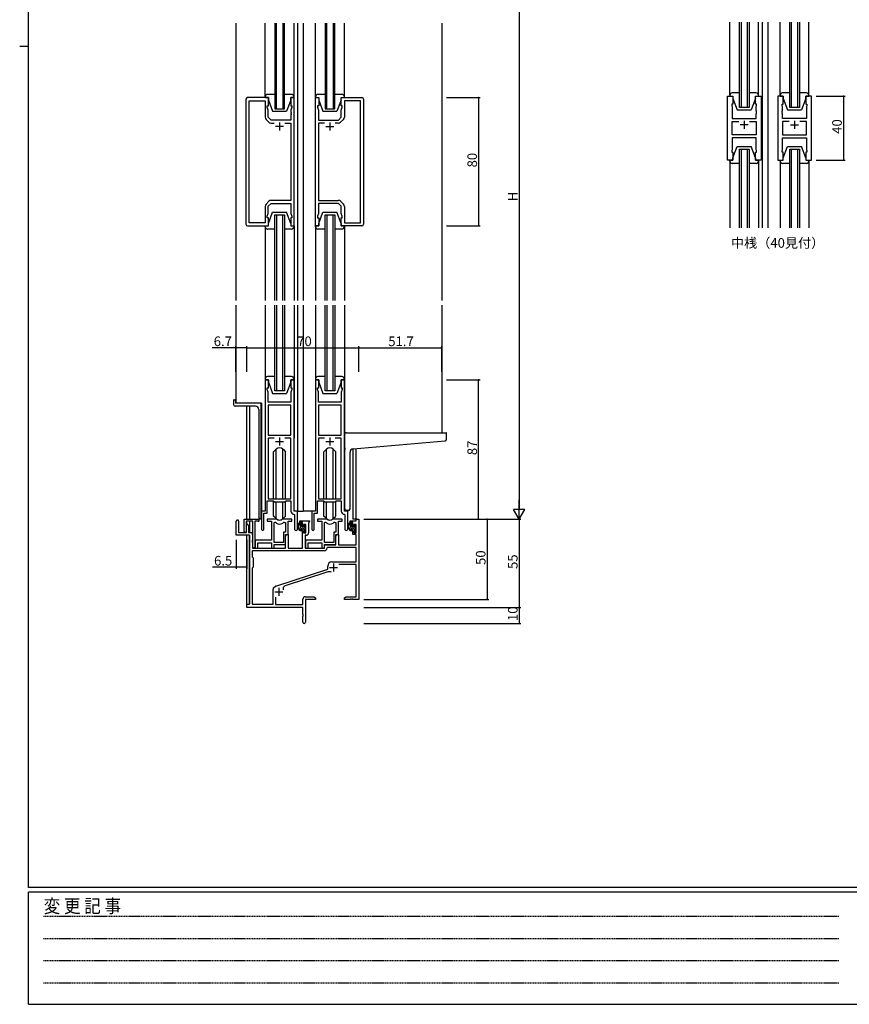
# Model space of a CAD drawing. Extents: x 0 to 1587, y 0 to 1128.
# Drawn here: x 0 to 518, y 0 to 614 of the extents above; entities that cross this region are included whole.
import ezdxf

# ---------------------------------------------------------------- set-up
doc = ezdxf.new("R2010")
doc.units = 0
doc.linetypes.add('HIDDEN', pattern=[0.375, 0.25, -0.125])
for name, color, linetype in [('USER1', 3, 'CONTINUOUS'), ('YKK_11', 7, 'CONTINUOUS'), ('YKK_12', 2, 'CONTINUOUS'), ('YKK_13', 4, 'CONTINUOUS'), ('YKK_D', 6, 'CONTINUOUS'), ('YKK_ZWAK', 7, 'CONTINUOUS')]:
    doc.layers.add(name, color=color, linetype=linetype)
doc.styles.get("Standard").update_dxf_attribs({"font": 'ROMANS.SHX', "bigfont": 'EXTFONT.SHX'})
doc.styles.add('YKK_OSSTYLE1', font='romans.shx', dxfattribs={"width": 0.9, "bigfont": 'EXTFONT.SHX'})

# ---------------------------------------------------------------- blocks, each defined once
blk = doc.blocks.new('A201')
at = {"layer": 'YKK_ZWAK', "color": 254, "linetype": 'Continuous'}
for p, q in [((21.000001, 34.999501), (21.000001, 409.99951)), ((19.000001, 222.499506), (21.000001, 222.499506)), ((571.000014, 34.999501), (21.000001, 34.999501)), ((544.000013, 33.999501), (21.000001, 33.999501)), ((21.000001, 8.9995), (21.000001, 33.999501)), ((21.000001, 8.9995), (544.000013, 8.9995))]:
    blk.add_line(p, q, dxfattribs=at)
at = {"layer": 'YKK_ZWAK', "color": 131, "linetype": 'HIDDEN'}
for p, q in [((24.284751, 28.633501), (201.565005, 28.633501)), ((24.284751, 23.684501), (201.565005, 23.684501)), ((24.284751, 18.7355), (201.565005, 18.7355)), ((24.284751, 13.7865), (201.565005, 13.7865))]:
    blk.add_line(p, q, dxfattribs=at)
at = {"layer": 'YKK_ZWAK', "color": 131, "linetype": 'Continuous', "style": 'YKK_OSSTYLE1', "width": 0.9}
blk.add_text('変 更 記 事', height=3, dxfattribs=at).set_placement((24.367481, 29.394844))

msp = doc.modelspace()

# ---------------------------------------------------------------- linework, layer by layer
at = {"layer": 'YKK_11', "color": 0, "linetype": 'ByBlock', "lineweight": -2}
for p, q in [((155.17, 565.62), (142.17, 565.62)), ((155.17, 560.62), (155.17, 565.62)), ((171.17, 565.62), (169.17, 565.62)), ((169.17, 565.62), (169.17, 560.62)), ((171.17, 485.62), (171.17, 565.62)), ((184.57, 485.62), (184.57, 565.62)), ((184.57, 565.62), (186.57, 565.62)), ((186.57, 565.62), (186.57, 560.62)), ((200.57, 560.62), (200.57, 565.62)), ((200.57, 565.62), (213.57, 565.62)), ((441.58, 526.58), (441.58, 566.58)), ((441.58, 566.58), (445.08, 566.58)), ((445.08, 566.58), (445.08, 561.58)), ((459.08, 561.58), (459.08, 566.58)), ((459.08, 566.58), (462.58, 566.58)), ((462.58, 566.58), (462.58, 526.58)), ((472.98, 566.58), (472.98, 526.58)), ((476.48, 566.58), (472.98, 566.58)), ((476.48, 561.58), (476.48, 566.58)), ((493.98, 566.58), (490.48, 566.58)), ((490.48, 566.58), (490.48, 561.58)), ((493.98, 526.58), (493.98, 566.58)), ((141.17, 564.62), (141.17, 486.62)), ((143.1, 487.55), (143.1, 563.69)), ((143.1, 563.69), (153.17, 563.69)), ((153.17, 563.69), (153.17, 553.45)), ((154.47, 559.62), (154.47, 560.62)), ((154.47, 560.62), (155.17, 560.62)), ((155.1, 557.89), (154.47, 559.62)), ((169.17, 560.62), (169.87, 560.62)), ((169.87, 559.62), (169.24, 557.89)), ((169.87, 560.62), (169.87, 559.62)), ((186.57, 560.62), (185.87, 560.62)), ((185.87, 560.62), (185.87, 559.62)), ((185.87, 559.62), (186.5, 557.89)), ((201.27, 560.62), (200.57, 560.62)), ((200.64, 557.89), (201.27, 559.62)), ((201.27, 559.62), (201.27, 560.62)), ((212.64, 563.69), (202.57, 563.69)), ((202.57, 563.69), (202.57, 553.45)), ((212.64, 487.55), (212.64, 563.69)), ((214.57, 564.62), (214.57, 486.62)), ((445.08, 561.58), (444.38, 561.58)), ((444.38, 561.58), (444.38, 560.58)), ((444.38, 560.58), (444.58, 560.03)), ((444.58, 560.03), (444.58, 552.58)), ((459.78, 561.58), (459.08, 561.58)), ((459.58, 560.03), (459.78, 560.58)), ((459.58, 557.53), (459.58, 560.03)), ((459.78, 560.58), (459.78, 561.58)), ((475.78, 560.58), (475.78, 561.58)), ((475.78, 561.58), (476.48, 561.58)), ((475.98, 560.03), (475.78, 560.58)), ((475.98, 557.53), (475.98, 560.03)), ((490.48, 561.58), (491.18, 561.58)), ((491.18, 560.58), (490.98, 560.03)), ((490.98, 560.03), (490.98, 552.58)), ((491.18, 561.58), (491.18, 560.58)), ((155.1, 553.42), (155.1, 557.89)), ((156.9, 551.62), (155.1, 553.42)), ((169.24, 557.89), (169.24, 556.58)), ((169.24, 556.58), (169.36, 556.4)), ((169.36, 555.85), (169.24, 555.66)), ((169.24, 555.66), (169.24, 555.58)), ((169.24, 555.58), (169.36, 555.4)), ((169.36, 554.85), (169.24, 554.66)), ((169.24, 554.66), (169.24, 551.62)), ((169.36, 556.4), (169.36, 555.85)), ((169.36, 555.4), (169.36, 554.85)), ((186.5, 556.58), (186.38, 556.4)), ((186.38, 556.4), (186.38, 555.85)), ((186.38, 555.85), (186.5, 555.66)), ((186.5, 555.58), (186.38, 555.4)), ((186.38, 555.4), (186.38, 554.85)), ((186.38, 554.85), (186.5, 554.66)), ((186.5, 557.89), (186.5, 556.58)), ((186.5, 555.66), (186.5, 555.58)), ((186.5, 554.66), (186.5, 551.62)), ((198.85, 551.62), (200.64, 553.42)), ((200.64, 553.42), (200.64, 557.89)), ((459.7, 557.35), (459.58, 557.53)), ((459.58, 556.62), (459.7, 556.8)), ((459.58, 556.53), (459.58, 556.62)), ((459.7, 556.35), (459.58, 556.53)), ((459.58, 555.62), (459.7, 555.8)), ((459.58, 552.58), (459.58, 555.62)), ((459.7, 556.8), (459.7, 557.35)), ((459.7, 555.8), (459.7, 556.35)), ((475.86, 557.35), (475.98, 557.53)), ((475.86, 556.8), (475.86, 557.35)), ((475.98, 556.62), (475.86, 556.8)), ((475.86, 556.35), (475.98, 556.53)), ((475.86, 555.8), (475.86, 556.35)), ((475.98, 555.62), (475.86, 555.8)), ((475.98, 556.53), (475.98, 556.62)), ((475.98, 552.58), (475.98, 555.62)), ((153.76, 552.04), (155.52, 550.28)), ((169.24, 551.62), (156.9, 551.62)), ((156.93, 549.69), (158.82, 549.69)), ((165.53, 549.69), (169.24, 549.69)), ((165.53, 549.69), (169.24, 549.69)), ((169.24, 549.69), (169.24, 501.55)), ((186.5, 551.62), (198.85, 551.62)), ((190.22, 549.69), (186.5, 549.69)), ((186.5, 549.69), (186.5, 501.55)), ((190.22, 549.69), (186.5, 549.69)), ((198.82, 549.69), (196.93, 549.69)), ((201.99, 552.04), (200.23, 550.28)), ((444.58, 552.58), (459.58, 552.58)), ((444.58, 542.51), (444.58, 550.65)), ((444.58, 550.65), (448.73, 550.65)), ((455.43, 550.65), (459.58, 550.65)), ((455.43, 550.65), (459.58, 550.65)), ((459.58, 550.65), (459.58, 542.51)), ((490.98, 552.58), (475.98, 552.58)), ((480.13, 550.65), (475.98, 550.65)), ((475.98, 550.65), (475.98, 542.51)), ((480.13, 550.65), (475.98, 550.65)), ((490.98, 550.65), (486.83, 550.65)), ((490.98, 542.51), (490.98, 550.65)), ((459.58, 542.51), (444.58, 542.51)), ((459.58, 540.58), (444.58, 540.58)), ((444.58, 540.58), (444.58, 533.13)), ((459.58, 533.13), (459.58, 540.58)), ((475.98, 542.51), (490.98, 542.51)), ((475.98, 533.13), (475.98, 540.58)), ((475.98, 540.58), (490.98, 540.58)), ((490.98, 540.58), (490.98, 533.13)), ((444.58, 533.13), (444.38, 532.58)), ((444.38, 532.58), (444.38, 531.58)), ((444.38, 531.58), (445.08, 531.58)), ((445.08, 531.58), (445.08, 526.58)), ((459.08, 526.58), (459.08, 531.58)), ((459.08, 531.58), (459.78, 531.58)), ((459.78, 532.58), (459.58, 533.13)), ((459.78, 531.58), (459.78, 532.58)), ((475.78, 532.58), (475.98, 533.13)), ((475.78, 531.58), (475.78, 532.58)), ((476.48, 531.58), (475.78, 531.58)), ((476.48, 526.58), (476.48, 531.58)), ((491.18, 531.58), (490.48, 531.58)), ((490.48, 531.58), (490.48, 526.58)), ((490.98, 533.13), (491.18, 532.58)), ((491.18, 532.58), (491.18, 531.58)), ((445.08, 526.58), (441.58, 526.58)), ((462.58, 526.58), (459.08, 526.58)), ((472.98, 526.58), (476.48, 526.58)), ((490.48, 526.58), (493.98, 526.58)), ((153.17, 497.79), (153.17, 487.55)), ((155.52, 500.97), (153.76, 499.21)), ((155.1, 497.82), (156.9, 499.62)), ((155.1, 493.35), (155.1, 497.82)), ((156.9, 499.62), (169.24, 499.62)), ((169.24, 501.55), (156.93, 501.55)), ((169.24, 499.62), (169.24, 493.35)), ((186.5, 501.55), (198.82, 501.55)), ((198.85, 499.62), (186.5, 499.62)), ((186.5, 499.62), (186.5, 493.35)), ((200.64, 497.82), (198.85, 499.62)), ((200.23, 500.97), (201.99, 499.21)), ((200.64, 493.35), (200.64, 497.82)), ((202.57, 497.79), (202.57, 487.55)), ((154.47, 491.62), (155.1, 493.35)), ((154.47, 490.62), (154.47, 491.62)), ((169.24, 493.35), (169.87, 491.62)), ((169.87, 491.62), (169.87, 490.62)), ((186.5, 493.35), (185.87, 491.62)), ((185.87, 491.62), (185.87, 490.62)), ((201.27, 491.62), (200.64, 493.35)), ((201.27, 490.62), (201.27, 491.62)), ((142.17, 485.62), (155.17, 485.62)), ((153.17, 487.55), (143.1, 487.55)), ((155.17, 490.62), (154.47, 490.62)), ((155.17, 485.62), (155.17, 490.62)), ((169.87, 490.62), (169.17, 490.62)), ((169.17, 490.62), (169.17, 485.62)), ((169.17, 485.62), (171.17, 485.62)), ((186.57, 485.62), (184.57, 485.62)), ((185.87, 490.62), (186.57, 490.62)), ((186.57, 490.62), (186.57, 485.62)), ((200.57, 485.62), (200.57, 490.62)), ((200.57, 490.62), (201.27, 490.62)), ((213.57, 485.62), (200.57, 485.62)), ((202.57, 487.55), (212.64, 487.55)), ((153.17, 389.62), (153.17, 307.62)), ((155.17, 389.62), (153.17, 389.62)), ((155.17, 384.62), (155.17, 389.62)), ((171.17, 389.62), (169.17, 389.62)), ((169.17, 389.62), (169.17, 384.62)), ((171.17, 307.62), (171.17, 389.62)), ((184.57, 389.62), (184.57, 307.62)), ((186.57, 389.62), (184.57, 389.62)), ((186.57, 384.62), (186.57, 389.62)), ((202.57, 389.62), (200.57, 389.62)), ((200.57, 389.62), (200.57, 384.62)), ((202.57, 307.62), (202.57, 389.62)), ((154.47, 383.62), (154.47, 384.62)), ((154.47, 384.62), (155.17, 384.62)), ((155.1, 381.89), (154.47, 383.62)), ((155.1, 380.58), (155.1, 381.89)), ((169.17, 384.62), (169.87, 384.62)), ((169.87, 383.62), (169.24, 381.89)), ((169.24, 381.89), (169.24, 375.62)), ((169.87, 384.62), (169.87, 383.62)), ((185.87, 383.62), (185.87, 384.62)), ((185.87, 384.62), (186.57, 384.62)), ((186.5, 381.89), (185.87, 383.62)), ((186.5, 380.58), (186.5, 381.89)), ((200.57, 384.62), (201.27, 384.62)), ((201.27, 383.62), (200.64, 381.89)), ((200.64, 381.89), (200.64, 375.62)), ((201.27, 384.62), (201.27, 383.62)), ((154.98, 380.4), (155.1, 380.58)), ((154.98, 379.85), (154.98, 380.4)), ((155.1, 379.66), (154.98, 379.85)), ((154.98, 379.4), (155.1, 379.58)), ((154.98, 378.85), (154.98, 379.4)), ((155.1, 378.66), (154.98, 378.85)), ((155.1, 379.58), (155.1, 379.66)), ((155.1, 375.62), (155.1, 378.66)), ((169.24, 375.62), (155.1, 375.62)), ((186.38, 380.4), (186.5, 380.58)), ((186.38, 379.85), (186.38, 380.4)), ((186.5, 379.66), (186.38, 379.85)), ((186.38, 379.4), (186.5, 379.58)), ((186.38, 378.85), (186.38, 379.4)), ((186.5, 378.66), (186.38, 378.85)), ((186.5, 379.58), (186.5, 379.66)), ((186.5, 375.62), (186.5, 378.66)), ((200.64, 375.62), (186.5, 375.62)), ((155.1, 373.69), (155.1, 355.12)), ((169.24, 373.69), (155.1, 373.69)), ((155.1, 373.69), (155.1, 355.12)), ((169.24, 355.12), (169.24, 373.69)), ((186.5, 373.69), (186.5, 355.12)), ((200.64, 373.69), (186.5, 373.69)), ((186.5, 373.69), (186.5, 355.12)), ((200.64, 355.12), (200.64, 373.69)), ((155.1, 355.12), (169.24, 355.12)), ((158.82, 353.19), (155.1, 353.19)), ((155.1, 353.19), (155.1, 315.32)), ((158.82, 353.19), (155.1, 353.19)), ((169.24, 353.19), (165.53, 353.19)), ((169.24, 315.32), (169.24, 353.19)), ((186.5, 355.12), (200.64, 355.12)), ((190.22, 353.19), (186.5, 353.19)), ((186.5, 353.19), (186.5, 315.32)), ((190.22, 353.19), (186.5, 353.19)), ((200.64, 353.19), (196.93, 353.19)), ((200.64, 315.32), (200.64, 353.19)), ((154.47, 306.32), (154.47, 314.12)), ((154.47, 314.12), (158.17, 314.12)), ((155.1, 315.32), (169.24, 315.32)), ((158.17, 314.12), (158.9, 313.39)), ((158.9, 313.39), (165.44, 313.39)), ((165.44, 313.39), (166.17, 314.12)), ((166.17, 314.12), (169.24, 314.12)), ((169.24, 314.12), (169.24, 307.69)), ((185.87, 306.32), (185.87, 314.12)), ((185.87, 314.12), (189.57, 314.12)), ((186.5, 315.32), (200.64, 315.32)), ((189.57, 314.12), (190.3, 313.39)), ((190.3, 313.39), (196.84, 313.39)), ((196.84, 313.39), (197.57, 314.12)), ((197.57, 314.12), (200.64, 314.12)), ((200.64, 314.12), (200.64, 307.69)), ((153.17, 307.62), (150.97, 307.62)), ((150.97, 307.62), (150.97, 296.27)), ((173.37, 307.62), (171.17, 307.62)), ((173.37, 296.59), (173.37, 307.62)), ((184.57, 307.62), (182.37, 307.62)), ((182.37, 307.62), (182.37, 296.27)), ((204.77, 307.62), (202.57, 307.62)), ((204.77, 296.59), (204.77, 307.62)), ((152.27, 296.27), (152.27, 306.32)), ((152.27, 306.32), (154.47, 306.32)), ((171.16, 305.69), (171.44, 305.39)), ((171.44, 305.39), (171.44, 296.59)), ((183.67, 296.27), (183.67, 306.32)), ((183.67, 306.32), (185.87, 306.32)), ((202.56, 305.69), (202.84, 305.39)), ((202.84, 305.39), (202.84, 296.59))]:
    msp.add_line(p, q, dxfattribs=at)
at = {"layer": 'YKK_11', "color": 2}
for p, q in [((164.67, 547.62), (159.67, 547.62)), ((162.17, 550.12), (162.17, 545.12)), ((191.07, 547.62), (196.07, 547.62)), ((193.57, 550.12), (193.57, 545.12)), ((454.58, 548.58), (449.58, 548.58)), ((452.08, 551.08), (452.08, 546.08)), ((480.98, 548.58), (485.98, 548.58)), ((483.48, 551.08), (483.48, 546.08)), ((159.67, 351.12), (164.67, 351.12)), ((162.17, 353.62), (162.17, 348.62)), ((191.07, 351.12), (196.07, 351.12)), ((193.57, 353.62), (193.57, 348.62))]:
    msp.add_line(p, q, dxfattribs=at)
at = {"layer": 'YKK_11', "color": 0, "linetype": 'ByBlock', "lineweight": -2, "ltscale": 0.5}
for p, q in [((135.17, 292.72), (135.17, 301.42)), ((136.57, 301.42), (136.57, 294.32)), ((140.07, 294.92), (140.07, 302.62)), ((140.07, 302.62), (148.87, 302.62)), ((145.47, 301.42), (141.27, 301.42)), ((141.27, 301.42), (141.27, 294.92)), ((145.47, 294.48), (145.47, 301.42)), ((146.67, 301.42), (146.67, 285.22)), ((148.87, 301.42), (146.67, 301.42)), ((159.93, 302.62), (154.47, 302.62)), ((154.47, 302.62), (154.47, 301.42)), ((159.93, 302.62), (154.47, 302.62)), ((154.47, 302.62), (154.47, 301.42)), ((154.47, 301.42), (157.07, 301.42)), ((154.47, 301.42), (157.07, 301.42)), ((157.07, 301.42), (157.07, 289.52)), ((157.07, 301.42), (157.07, 289.52)), ((169.87, 302.62), (164.42, 302.62)), ((169.87, 302.62), (164.42, 302.62)), ((167.57, 293.02), (167.57, 301.42)), ((167.57, 301.42), (169.87, 301.42)), ((167.57, 293.02), (167.57, 301.42)), ((167.57, 301.42), (169.87, 301.42)), ((169.87, 301.42), (169.87, 302.62)), ((169.87, 301.42), (169.87, 302.62)), ((174.87, 300.62), (174.87, 301.62)), ((174.87, 301.62), (180.87, 301.62)), ((180.87, 301.12), (180.57, 300.82)), ((180.87, 301.62), (180.87, 301.12)), ((191.33, 302.62), (185.87, 302.62)), ((185.87, 302.62), (185.87, 301.42)), ((185.87, 301.42), (188.47, 301.42)), ((188.47, 301.42), (188.47, 289.52)), ((201.27, 302.62), (195.82, 302.62)), ((198.97, 293.02), (198.97, 301.42)), ((198.97, 301.42), (201.27, 301.42)), ((201.27, 301.42), (201.27, 302.62)), ((206.27, 300.62), (206.27, 301.62)), ((206.27, 301.62), (210.04, 301.62)), ((210.04, 301.62), (210.04, 302.62)), ((210.04, 302.62), (211.67, 302.62)), ((211.67, 302.62), (211.67, 252.62)), ((141.47, 294.32), (141.47, 298.72)), ((142.67, 298.72), (142.67, 294.32)), ((158.7, 288.02), (158.7, 300.62)), ((158.7, 288.02), (158.7, 300.62)), ((158.7, 300.62), (159.08, 300.62)), ((158.7, 288.02), (158.7, 300.62)), ((158.7, 288.02), (158.7, 300.62)), ((158.7, 300.62), (159.08, 300.62)), ((165.27, 300.62), (165.94, 300.62)), ((165.27, 300.62), (165.94, 300.62)), ((165.94, 300.62), (165.94, 294.65)), ((165.94, 300.62), (165.94, 294.65)), ((176.37, 300.62), (174.87, 300.62)), ((176.37, 298.32), (176.37, 300.62)), ((177.17, 298.32), (176.37, 298.32)), ((176.37, 284.62), (176.37, 295.32)), ((176.37, 295.32), (177.17, 295.32)), ((178.64, 299.42), (177.17, 299.42)), ((177.17, 299.42), (177.17, 298.32)), ((177.17, 295.32), (177.17, 294.22)), ((178.64, 294.22), (178.64, 299.42)), ((180.57, 300.82), (180.27, 300.52)), ((180.27, 300.52), (180.27, 294.09)), ((190.1, 288.02), (190.1, 300.62)), ((190.1, 288.02), (190.1, 300.62)), ((190.1, 300.62), (190.48, 300.62)), ((196.67, 300.62), (197.34, 300.62)), ((197.34, 300.62), (197.34, 294.65)), ((207.77, 300.62), (206.27, 300.62)), ((207.77, 298.32), (207.77, 300.62)), ((208.57, 298.32), (207.77, 298.32)), ((207.77, 293.02), (207.77, 295.32)), ((207.77, 295.32), (208.57, 295.32)), ((210.04, 299.42), (208.57, 299.42)), ((208.57, 299.42), (208.57, 298.32)), ((208.57, 295.32), (208.57, 294.22)), ((210.04, 294.22), (210.04, 299.42)), ((143.47, 292.72), (135.17, 292.72)), ((136.57, 294.32), (141.47, 294.32)), ((142.67, 294.32), (145.17, 294.32)), ((143.47, 249.62), (143.47, 292.72)), ((145.17, 294.32), (145.17, 284.62)), ((145.17, 294.02), (145.35, 294.3)), ((145.17, 293.12), (145.17, 294.02)), ((145.35, 292.85), (145.17, 293.12)), ((145.17, 289.22), (145.35, 289.5)), ((145.17, 288.32), (145.17, 289.22)), ((145.35, 294.3), (145.47, 294.48)), ((145.47, 292.66), (145.35, 292.85)), ((145.35, 289.5), (145.47, 289.68)), ((145.47, 289.68), (145.47, 292.66)), ((157.07, 289.52), (146.87, 289.52)), ((146.87, 289.52), (146.87, 287.98)), ((157.07, 289.52), (146.87, 289.52)), ((146.87, 289.52), (146.87, 287.98)), ((165.94, 294.65), (164.67, 294.65)), ((164.67, 294.65), (164.67, 288.02)), ((165.94, 294.65), (164.67, 294.65)), ((164.67, 294.65), (164.67, 288.02)), ((165.87, 286.82), (165.87, 293.02)), ((165.87, 293.02), (167.57, 293.02)), ((165.87, 286.82), (165.87, 293.02)), ((165.87, 293.02), (167.57, 293.02)), ((165.87, 291.81), (166.57, 293.02)), ((165.87, 284.62), (165.87, 291.81)), ((166.57, 293.02), (167.5, 293.02)), ((167.5, 293.02), (167.5, 284.62)), ((177.17, 294.22), (178.64, 294.22)), ((178.77, 292.59), (178.07, 292.59)), ((178.07, 292.59), (178.07, 284.62)), ((188.47, 289.52), (178.27, 289.52)), ((178.27, 289.52), (178.27, 287.98)), ((197.34, 294.65), (196.07, 294.65)), ((196.07, 294.65), (196.07, 288.02)), ((197.27, 286.82), (197.27, 293.02)), ((197.27, 293.02), (198.97, 293.02)), ((197.27, 291.81), (197.97, 293.02)), ((197.27, 286.62), (197.27, 291.81)), ((197.97, 293.02), (198.9, 293.02)), ((198.9, 293.02), (198.9, 286.62)), ((210.04, 293.02), (207.77, 293.02)), ((208.57, 294.22), (210.04, 294.22)), ((210.04, 286.62), (210.04, 293.02)), ((190, 282.99), (145.1, 282.99)), ((190, 282.99), (145.1, 282.99)), ((145.1, 282.99), (145.1, 279.19)), ((145.35, 288.05), (145.17, 288.32)), ((145.17, 284.62), (165.87, 284.62)), ((145.47, 287.86), (145.35, 288.05)), ((145.47, 285.22), (145.47, 287.86)), ((146.87, 287.98), (146.99, 287.8)), ((146.87, 287.98), (146.99, 287.8)), ((146.99, 287.25), (146.87, 287.06)), ((146.99, 287.25), (146.87, 287.06)), ((146.87, 287.06), (146.87, 286.98)), ((146.87, 287.06), (146.87, 286.98)), ((146.87, 286.98), (146.99, 286.8)), ((146.87, 286.98), (146.99, 286.8)), ((146.99, 286.25), (146.87, 286.06)), ((146.99, 286.25), (146.87, 286.06)), ((146.87, 286.06), (146.87, 284.62)), ((146.87, 286.06), (146.87, 284.62)), ((146.87, 284.62), (148.5, 284.62)), ((146.87, 284.62), (148.5, 284.62)), ((146.99, 287.8), (146.99, 287.25)), ((146.99, 287.8), (146.99, 287.25)), ((146.99, 286.8), (146.99, 286.25)), ((146.99, 286.8), (146.99, 286.25)), ((148.5, 284.62), (148.5, 287.89)), ((148.5, 287.89), (157.07, 287.89)), ((148.5, 284.62), (148.5, 287.89)), ((148.5, 287.89), (157.07, 287.89)), ((157.07, 287.89), (157.07, 284.62)), ((157.07, 287.89), (157.07, 284.62)), ((157.07, 284.62), (158.7, 284.62)), ((157.07, 284.62), (158.7, 284.62)), ((164.67, 288.02), (158.7, 288.02)), ((164.67, 288.02), (158.7, 288.02)), ((158.7, 284.62), (158.7, 286.82)), ((158.7, 286.82), (165.87, 286.82)), ((158.7, 284.62), (158.7, 286.82)), ((158.7, 286.82), (165.87, 286.82)), ((167.5, 284.62), (176.37, 284.62)), ((178.07, 284.62), (190.17, 284.62)), ((178.27, 287.98), (178.39, 287.8)), ((178.39, 287.25), (178.27, 287.06)), ((178.27, 287.06), (178.27, 286.98)), ((178.27, 286.98), (178.39, 286.8)), ((178.39, 286.25), (178.27, 286.06)), ((178.27, 286.06), (178.27, 284.62)), ((178.27, 284.62), (179.9, 284.62)), ((178.39, 287.8), (178.39, 287.25)), ((178.39, 286.8), (178.39, 286.25)), ((179.9, 284.62), (179.9, 287.89)), ((179.9, 287.89), (188.47, 287.89)), ((188.47, 287.89), (188.47, 284.62)), ((188.47, 284.62), (190.1, 284.62)), ((196.07, 288.02), (190.1, 288.02)), ((190.1, 284.62), (190.1, 286.82)), ((190.1, 286.82), (197.27, 286.82)), ((190.17, 284.62), (190.17, 286.62)), ((190.17, 286.62), (197.27, 286.62)), ((192.1, 284.99), (191.8, 284.71)), ((210.04, 284.99), (192.1, 284.99)), ((198.9, 286.62), (210.04, 286.62)), ((210.04, 276.02), (210.04, 284.99)), ((145.1, 279.19), (145.67, 278.62)), ((145.67, 278.62), (145.67, 272.62)), ((145.67, 272.62), (145.1, 272.05)), ((145.1, 272.05), (145.1, 249.62)), ((159.91, 260.9), (192.17, 271.52)), ((192.17, 271.52), (192.17, 273.32)), ((194.87, 276.02), (210.04, 276.02)), ((210.04, 274.39), (199.06, 274.39)), ((210.04, 254.25), (210.04, 274.39)), ((191.6, 269.62), (165.58, 261.05)), ((158.07, 249.62), (158.07, 258.87)), ((158.67, 260.07), (159.48, 260.67)), ((159.7, 254.04), (159.7, 249.42)), ((176.67, 249.42), (176.67, 252.75)), ((178.17, 254.25), (183.58, 254.25)), ((184.67, 252.62), (178.3, 252.62)), ((178.3, 252.62), (178.3, 238.44)), ((183.58, 254.25), (184.67, 253.62)), ((184.67, 253.62), (184.67, 252.62)), ((202.67, 253.62), (203.77, 254.25)), ((202.67, 252.62), (202.67, 253.62)), ((206.22, 252.62), (202.67, 252.62)), ((203.77, 254.25), (210.04, 254.25)), ((206.4, 252.74), (206.22, 252.62)), ((206.95, 252.74), (206.4, 252.74)), ((207.13, 252.62), (206.95, 252.74)), ((207.22, 252.62), (207.13, 252.62)), ((207.4, 252.74), (207.22, 252.62)), ((207.95, 252.74), (207.4, 252.74)), ((208.13, 252.62), (207.95, 252.74)), ((211.67, 252.62), (208.13, 252.62)), ((141.67, 247.62), (141.67, 249.62)), ((141.67, 249.62), (143.47, 249.62)), ((176.67, 247.62), (141.67, 247.62)), ((145.1, 249.62), (158.07, 249.62)), ((159.7, 249.42), (176.67, 249.42)), ((176.67, 243.08), (176.67, 247.62)), ((176.79, 242.9), (176.67, 243.08)), ((176.67, 242.16), (176.79, 242.35)), ((176.67, 238.44), (176.67, 242.16)), ((176.79, 242.35), (176.79, 242.9))]:
    msp.add_line(p, q, dxfattribs=at)
at = {"layer": 'YKK_11', "color": 2, "ltscale": 0.5}
for p, q in [((193.27, 272.42), (198.27, 272.42)), ((195.77, 274.92), (195.77, 269.92)), ((161.67, 259.82), (161.67, 254.82)), ((159.17, 257.32), (164.17, 257.32))]:
    msp.add_line(p, q, dxfattribs=at)
at = {"layer": 'YKK_11', "color": 0, "linetype": 'ByBlock', "lineweight": -2}
for centre, radius, start, end in [((142.17, 564.62), 1, 90.00001, 179.99999), ((213.57, 564.62), 1, 0.00001, 89.99999), ((155.17, 553.45), 2, 180, 224.99999), ((200.57, 553.45), 2, 315.00001, 0), ((156.93, 551.69), 2, 225.00001, 270), ((198.82, 551.69), 2, 270, 314.99999), ((155.17, 497.79), 2, 135.00001, 180), ((156.93, 499.55), 2, 90, 134.99999), ((198.82, 499.55), 2, 45.00001, 90), ((200.57, 497.79), 2, 360, 44.99999), ((142.17, 486.62), 1, 180.00001, 269.99999), ((213.57, 486.62), 1, 270.00001, 359.99999), ((171.24, 307.69), 2, 180, 267.50807), ((202.64, 307.69), 2, 180, 267.50807), ((151.62, 296.27), 0.65, 179.99999, 0.00001), ((172.41, 296.59), 0.965, 179.99999, 0.00001), ((183.02, 296.27), 0.65, 179.99999, 0.00001), ((203.81, 296.59), 0.965, 179.99999, 0.00001)]:
    msp.add_arc(centre, radius, start, end, dxfattribs=at)
at = {"layer": 'YKK_11', "color": 0, "linetype": 'ByBlock', "lineweight": -2, "ltscale": 0.5}
for centre, radius, start, end in [((135.87, 301.42), 0.7, 359.99999, 180.00001), ((148.87, 302.02), 0.6, 269.99999, 90.00001), ((159.93, 300.62), 2, 64.91237, 90.00001), ((159.93, 300.62), 2, 64.91237, 90.00001), ((162.17, 305.42), 3.3, 244.91238, 295.08762), ((162.17, 305.42), 3.3, 244.91238, 295.08762), ((164.42, 300.62), 2, 89.99997, 115.08762), ((164.42, 300.62), 2, 89.99997, 115.08762), ((191.33, 300.62), 2, 64.91237, 90.00001), ((193.57, 305.42), 3.3, 244.91238, 295.08762), ((195.82, 300.62), 2, 89.99997, 115.08762), ((140.67, 294.92), 0.6, 179.99999, 0.00001), ((142.07, 298.72), 0.6, 359.99999, 180.00001), ((159.08, 298.62), 2, 54.22519, 90.00004), ((159.08, 298.62), 2, 54.22519, 90.00004), ((162.17, 302.92), 3.3, 234.22517, 305.77483), ((162.17, 302.92), 3.3, 234.22517, 305.77483), ((165.27, 298.62), 2, 89.99996, 125.77481), ((165.27, 298.62), 2, 89.99996, 125.77481), ((190.48, 298.62), 2, 54.22519, 90.00004), ((193.57, 302.92), 3.3, 234.22517, 305.77483), ((196.67, 298.62), 2, 89.99996, 125.77481), ((178.77, 294.09), 1.5, 270.00001, 359.99999), ((146.07, 285.22), 0.6, 179.99999, 0.00001), ((190, 284.79), 1.8, 270.00001, 357.27059), ((194.87, 273.32), 2.7, 90.00001, 179.99999), ((193.01, 265.34), 4.5, 68.66068, 108.22312), ((159.57, 258.87), 1.5, 126.8699, 179.99999), ((160.38, 259.47), 1.5, 108.22318, 126.86992), ((166.14, 259.34), 1.8, 108.22315, 204.31379), ((178.17, 252.75), 1.5, 90.00001, 179.99999), ((177.49, 238.44), 0.815, 179.99999, 0.00001)]:
    msp.add_arc(centre, radius, start, end, dxfattribs=at)
at = {"layer": 'YKK_12'}
for p, q in [((134.97, 612.12), (134.97, 439.12)), ((159.17, 612.12), (159.17, 558.62)), ((160.17, 558.62), (160.17, 612.12)), ((164.17, 612.12), (164.17, 558.62)), ((165.17, 558.62), (165.17, 612.12)), ((173.37, 612.12), (173.37, 439.12)), ((176.88, 612.12), (176.88, 439.12)), ((190.57, 612.12), (190.57, 558.62)), ((191.57, 558.62), (191.57, 612.12)), ((195.57, 612.12), (195.57, 558.62)), ((196.57, 558.62), (196.57, 612.12)), ((263.37, 612.12), (263.37, 439.12)), ((449.08, 559.58), (449.08, 612.62)), ((450.08, 612.62), (450.08, 559.58)), ((454.08, 559.58), (454.08, 612.62)), ((455.08, 612.62), (455.08, 559.58)), ((463.28, 612.62), (463.28, 484.46)), ((466.78, 612.62), (466.78, 484.46)), ((480.48, 559.58), (480.48, 612.62)), ((481.48, 612.62), (481.48, 559.58)), ((485.48, 559.58), (485.48, 612.62)), ((486.48, 612.62), (486.48, 559.58)), ((455.08, 559.58), (449.08, 559.58)), ((486.48, 559.58), (480.48, 559.58)), ((159.17, 558.62), (165.17, 558.62)), ((190.57, 558.62), (196.57, 558.62)), ((449.08, 484.46), (449.08, 533.58)), ((449.08, 533.58), (455.08, 533.58)), ((450.08, 533.58), (450.08, 484.46)), ((454.08, 484.46), (454.08, 533.58)), ((455.08, 533.58), (455.08, 484.46)), ((480.48, 484.46), (480.48, 533.58)), ((480.48, 533.58), (486.48, 533.58)), ((481.48, 533.58), (481.48, 484.46)), ((485.48, 484.46), (485.48, 533.58)), ((486.48, 533.58), (486.48, 484.46)), ((159.17, 439.12), (159.17, 492.62)), ((159.17, 492.62), (165.17, 492.62)), ((160.17, 492.62), (160.17, 439.12)), ((164.17, 439.12), (164.17, 492.62)), ((165.17, 492.62), (165.17, 439.12)), ((190.57, 439.12), (190.57, 492.62)), ((190.57, 492.62), (196.57, 492.62)), ((191.57, 492.62), (191.57, 439.12)), ((195.57, 439.12), (195.57, 492.62)), ((196.57, 492.62), (196.57, 439.12)), ((134.97, 436.12), (134.97, 375.12)), ((159.17, 382.62), (159.17, 436.12)), ((160.17, 436.12), (160.17, 382.62)), ((164.17, 382.62), (164.17, 436.12)), ((165.17, 436.12), (165.17, 382.62)), ((173.37, 436.12), (173.37, 307.62)), ((176.88, 436.12), (176.88, 307.62)), ((190.57, 382.62), (190.57, 436.12)), ((191.57, 436.12), (191.57, 382.62)), ((195.57, 382.62), (195.57, 436.12)), ((196.57, 436.12), (196.57, 382.62)), ((263.37, 436.12), (263.37, 356.62)), ((165.17, 382.62), (159.17, 382.62)), ((196.57, 382.62), (190.57, 382.62)), ((150.97, 375.12), (134.97, 375.12)), ((150.97, 375.12), (150.97, 302.9)), ((141.67, 302.62), (141.67, 373.12)), ((143.3, 373.12), (143.3, 302.62)), ((207.79, 346.48), (207.77, 302.62)), ((210.04, 302.62), (210.04, 346.69)), ((173.07, 307.62), (176.88, 307.62)), ((182.67, 307.62), (176.88, 307.62)), ((141.67, 299.17), (141.67, 301.42)), ((143.3, 301.42), (143.3, 294.32)), ((210.34, 302.62), (207.77, 302.62)), ((141.67, 249.32), (141.67, 292.72)), ((143.3, 292.69), (143.3, 249.65))]:
    msp.add_line(p, q, dxfattribs=at)
at = {"layer": 'YKK_13'}
for p, q in [((153.17, 566.12), (153.17, 612.12)), ((171.17, 566.12), (171.17, 612.12)), ((184.57, 566.12), (184.57, 612.12)), ((202.57, 566.12), (202.57, 612.12)), ((443.08, 567.08), (443.08, 612.62)), ((461.08, 567.08), (461.08, 612.62)), ((474.48, 567.08), (474.48, 612.62)), ((492.48, 567.08), (492.48, 612.62)), ((153.17, 566.12), (153.17, 565.62)), ((153.17, 565.62), (155.17, 565.62)), ((159.17, 567.62), (154.67, 567.62)), ((155.17, 565.62), (155.17, 564.12)), ((169.67, 567.62), (165.17, 567.62)), ((169.17, 565.62), (171.17, 565.62)), ((169.17, 564.12), (169.17, 565.62)), ((171.17, 565.62), (171.17, 566.12)), ((184.57, 566.12), (184.57, 565.62)), ((184.57, 565.62), (186.57, 565.62)), ((190.57, 567.62), (186.07, 567.62)), ((186.57, 565.62), (186.57, 564.12)), ((201.07, 567.62), (196.57, 567.62)), ((200.57, 565.62), (202.57, 565.62)), ((200.57, 564.12), (200.57, 565.62)), ((202.57, 565.62), (202.57, 566.12)), ((443.08, 567.08), (443.08, 566.58)), ((443.08, 566.58), (445.08, 566.58)), ((449.08, 568.58), (444.58, 568.58)), ((445.08, 566.58), (445.08, 565.08)), ((459.58, 568.58), (455.08, 568.58)), ((459.08, 565.08), (459.08, 566.58)), ((459.08, 566.58), (461.08, 566.58)), ((461.08, 566.58), (461.08, 567.08)), ((474.48, 567.08), (474.48, 566.58)), ((474.48, 566.58), (476.48, 566.58)), ((480.48, 568.58), (475.98, 568.58)), ((476.48, 566.58), (476.48, 565.08)), ((490.98, 568.58), (486.48, 568.58)), ((490.48, 565.08), (490.48, 566.58)), ((490.48, 566.58), (492.48, 566.58)), ((492.48, 566.58), (492.48, 567.08)), ((155.17, 564.12), (157.77, 557.12)), ((169.17, 564.12), (166.57, 557.12)), ((186.57, 564.12), (189.17, 557.12)), ((200.57, 564.12), (197.97, 557.12)), ((445.08, 565.08), (447.68, 558.08)), ((459.08, 565.08), (456.48, 558.08)), ((476.48, 565.08), (479.08, 558.08)), ((490.48, 565.08), (487.88, 558.08)), ((157.77, 557.12), (166.57, 557.12)), ((189.17, 557.12), (197.97, 557.12)), ((447.68, 558.08), (456.48, 558.08)), ((479.08, 558.08), (487.88, 558.08)), ((445.08, 528.08), (447.68, 535.08)), ((447.68, 535.08), (456.48, 535.08)), ((459.08, 528.08), (456.48, 535.08)), ((476.48, 528.08), (479.08, 535.08)), ((476.48, 528.08), (479.08, 535.08)), ((479.08, 535.08), (487.88, 535.08)), ((479.08, 535.08), (487.88, 535.08)), ((490.48, 528.08), (487.88, 535.08)), ((490.48, 528.08), (487.88, 535.08)), ((443.08, 526.08), (443.08, 526.58)), ((443.08, 526.58), (445.08, 526.58)), ((443.08, 526.08), (443.08, 484.46)), ((449.08, 524.58), (444.58, 524.58)), ((445.08, 526.58), (445.08, 528.08)), ((459.58, 524.58), (455.08, 524.58)), ((459.08, 528.08), (459.08, 526.58)), ((459.08, 526.58), (461.08, 526.58)), ((461.08, 526.58), (461.08, 526.08)), ((461.08, 526.08), (461.08, 484.46)), ((474.48, 526.58), (476.48, 526.58)), ((474.48, 526.08), (474.48, 526.58)), ((474.48, 526.08), (474.48, 526.58)), ((474.48, 526.58), (476.48, 526.58)), ((474.48, 526.08), (474.48, 484.46)), ((480.08, 524.58), (475.98, 524.58)), ((480.48, 524.58), (475.98, 524.58)), ((476.48, 526.58), (476.48, 528.08)), ((476.48, 526.58), (476.48, 528.08)), ((490.98, 524.58), (486.48, 524.58)), ((490.98, 524.58), (486.88, 524.58)), ((490.48, 528.08), (490.48, 526.58)), ((490.48, 528.08), (490.48, 526.58)), ((490.48, 526.58), (492.48, 526.58)), ((490.48, 526.58), (492.48, 526.58)), ((492.48, 526.58), (492.48, 526.08)), ((492.48, 526.58), (492.48, 526.08)), ((492.48, 526.08), (492.48, 484.46)), ((155.17, 487.12), (157.77, 494.12)), ((157.77, 494.12), (166.57, 494.12)), ((169.17, 487.12), (166.57, 494.12)), ((186.57, 487.12), (189.17, 494.12)), ((189.17, 494.12), (197.97, 494.12)), ((200.57, 487.12), (197.97, 494.12)), ((153.17, 485.62), (155.17, 485.62)), ((153.17, 485.12), (153.17, 485.62)), ((153.17, 485.62), (153.17, 439.12)), ((155.17, 485.62), (155.17, 487.12)), ((169.17, 487.12), (169.17, 485.62)), ((169.17, 485.62), (171.17, 485.62)), ((171.17, 485.62), (171.17, 485.12)), ((171.17, 485.62), (171.17, 439.12)), ((184.57, 485.62), (186.57, 485.62)), ((184.57, 485.12), (184.57, 485.62)), ((186.57, 485.62), (186.57, 487.12)), ((200.57, 487.12), (200.57, 485.62)), ((200.57, 485.62), (202.57, 485.62)), ((202.57, 485.62), (202.57, 485.12)), ((159.17, 483.62), (154.67, 483.62)), ((169.67, 483.62), (165.17, 483.62)), ((184.57, 485.04), (184.57, 439.12)), ((190.57, 483.62), (186.07, 483.62)), ((201.07, 483.62), (196.57, 483.62)), ((202.57, 485.04), (202.57, 439.12)), ((153.17, 436.12), (153.17, 352.87)), ((153.17, 436.12), (153.17, 425.62)), ((171.17, 436.12), (171.17, 353.12)), ((171.17, 436.12), (171.17, 425.62)), ((184.57, 436.12), (184.57, 353.12)), ((184.57, 436.12), (184.57, 425.62)), ((202.57, 436.12), (202.57, 353.12)), ((202.57, 436.12), (202.57, 425.62)), ((153.17, 390.12), (153.17, 389.62)), ((153.17, 389.62), (155.17, 389.62)), ((159.17, 391.62), (154.67, 391.62)), ((155.17, 389.62), (155.17, 388.12)), ((155.17, 388.12), (157.77, 381.12)), ((169.67, 391.62), (165.17, 391.62)), ((169.17, 388.12), (166.57, 381.12)), ((169.17, 388.12), (169.17, 389.62)), ((169.17, 389.62), (171.17, 389.62)), ((171.17, 389.62), (171.17, 390.12)), ((184.57, 390.12), (184.57, 389.62)), ((184.57, 389.62), (186.57, 389.62)), ((190.57, 391.62), (186.07, 391.62)), ((186.57, 389.62), (186.57, 388.12)), ((186.57, 388.12), (189.17, 381.12)), ((201.07, 391.62), (196.57, 391.62)), ((200.57, 388.12), (197.97, 381.12)), ((200.57, 388.12), (200.57, 389.62)), ((200.57, 389.62), (202.57, 389.62)), ((202.57, 389.62), (202.57, 390.12)), ((157.77, 381.12), (166.57, 381.12)), ((189.17, 381.12), (197.97, 381.12)), ((133.47, 376.82), (133.47, 374.12)), ((133.77, 377.12), (134.37, 377.12)), ((134.67, 376.82), (134.67, 375.42)), ((149.67, 375.12), (134.97, 375.12)), ((147.18, 373.12), (134.47, 373.12)), ((149.18, 371.12), (149.18, 303.89)), ((150.67, 302.85), (150.67, 374.12)), ((203.87, 356.62), (266.07, 356.62)), ((266.37, 352.54), (266.37, 356.32)), ((202.87, 347.07), (202.87, 355.62)), ((208, 346.51), (265.46, 351.54)), ((160.05, 346.24), (158.42, 344.61)), ((158.42, 315.32), (158.42, 344.61)), ((160.06, 315.32), (160.06, 346.25)), ((164.29, 315.32), (164.29, 346.25)), ((164.3, 346.24), (165.92, 344.61)), ((165.92, 315.32), (165.92, 344.61)), ((191.45, 346.24), (189.82, 344.61)), ((189.82, 315.32), (189.82, 344.61)), ((191.46, 315.32), (191.46, 346.25)), ((195.69, 315.32), (195.69, 346.25)), ((195.7, 346.24), (197.32, 344.61)), ((197.32, 315.32), (197.32, 344.61)), ((202.87, 347.07), (202.87, 346.07)), ((202.87, 309.12), (202.87, 346.07)), ((206.17, 309.12), (206.17, 344.52)), ((158.42, 304.63), (158.42, 313.87)), ((160.06, 303), (160.06, 313.39)), ((164.29, 303), (164.29, 313.39)), ((165.92, 304.63), (165.92, 313.87)), ((189.82, 304.63), (189.82, 313.87)), ((191.46, 303), (191.46, 313.39)), ((195.69, 303), (195.69, 313.39)), ((197.32, 304.63), (197.32, 313.87)), ((205.17, 308.12), (203.87, 308.12)), ((150.09, 302.9), (150.18, 302.89)), ((150.67, 302.85), (150.18, 302.89)), ((160.05, 303), (158.42, 304.63)), ((164.3, 303), (165.92, 304.63)), ((191.45, 303), (189.82, 304.63)), ((195.7, 303), (197.32, 304.63)), ((175.84, 300.62), (174.54, 300.62)), ((175.14, 297.42), (175.14, 300.62)), ((176.14, 299.33), (175.14, 300.33)), ((178.44, 295.62), (175.14, 298.92)), ((176.23, 296.42), (175.14, 297.5)), ((176.14, 298.32), (176.14, 300.32)), ((177.24, 296.42), (176.14, 296.42)), ((177.08, 298.02), (176.44, 298.02)), ((177.54, 298.82), (177.54, 298.48)), ((177.54, 296.12), (177.54, 294.82)), ((178.13, 294.52), (177.54, 295.1)), ((178.44, 297.03), (177.67, 297.81)), ((178.64, 298.25), (177.78, 299.11)), ((178.56, 298.53), (178.06, 299.03)), ((178.44, 295.52), (178.44, 297.52)), ((178.64, 297.72), (178.64, 298.32)), ((178.64, 294.82), (178.64, 295.32)), ((207.24, 300.62), (205.94, 300.62)), ((206.54, 297.42), (206.54, 300.62)), ((207.54, 299.1), (206.54, 300.1)), ((210.04, 295.18), (206.54, 298.68)), ((207.38, 296.44), (206.56, 297.25)), ((207.54, 298.32), (207.54, 300.32)), ((208.64, 296.42), (207.54, 296.42)), ((208.48, 298.02), (207.84, 298.02)), ((209.84, 296.8), (208.85, 297.79)), ((208.94, 298.82), (208.94, 298.48)), ((208.94, 296.12), (208.94, 294.82)), ((209.29, 294.52), (208.94, 294.87)), ((210.04, 298.01), (209.03, 299.03)), ((209.96, 298.53), (209.46, 299.03)), ((209.84, 295.52), (209.84, 297.52)), ((210.04, 297.72), (210.04, 298.32)), ((210.04, 294.82), (210.04, 295.32)), ((177.84, 294.52), (178.34, 294.52)), ((209.24, 294.52), (209.74, 294.52))]:
    msp.add_line(p, q, dxfattribs=at)
for centre, radius, start, end in [((154.67, 566.12), 1.5, 90, 180), ((169.67, 566.12), 1.5, 0, 90), ((186.07, 566.12), 1.5, 90, 180), ((201.07, 566.12), 1.5, 0, 90), ((444.58, 567.08), 1.5, 90, 180), ((459.58, 567.08), 1.5, 0, 90), ((475.98, 567.08), 1.5, 90, 180), ((490.98, 567.08), 1.5, 0, 90), ((444.58, 526.08), 1.5, 180, 270), ((459.58, 526.08), 1.5, 270, 0), ((475.98, 526.08), 1.5, 180, 270), ((475.98, 526.08), 1.5, 180, 270), ((490.98, 526.08), 1.5, 270, 0), ((490.98, 526.08), 1.5, 270, 0), ((154.67, 485.12), 1.5, 180, 270), ((169.67, 485.12), 1.5, 270, 0), ((186.07, 485.12), 1.5, 180, 270), ((201.07, 485.12), 1.5, 270, 0), ((154.67, 390.12), 1.5, 90, 180), ((169.67, 390.12), 1.5, 0, 90), ((186.07, 390.12), 1.5, 90, 180), ((201.07, 390.12), 1.5, 0, 90), ((133.77, 376.82), 0.3, 90, 180), ((134.37, 376.82), 0.3, 0, 90), ((134.97, 375.42), 0.3, 180, 270), ((149.67, 374.12), 1, 0, 90), ((134.47, 374.12), 1, 180, 270), ((147.18, 371.12), 2, 0, 90), ((203.87, 355.62), 1, 135.573, 180), ((203.87, 355.62), 1, 90, 135.573), ((203.87, 355.62), 1, 121.36694, 135.573), ((266.07, 356.32), 0.3, 0, 90), ((265.37, 352.54), 1, 275, 0), ((162.17, 344.12), 3, 45, 135), ((193.57, 344.12), 3, 45, 135), ((208.17, 344.52), 2, 95, 180), ((203.87, 309.12), 1, 180, 270), ((205.17, 309.12), 1, 270, 0), ((150.18, 303.89), 1, 180, 265), ((162.17, 305.12), 3, 225, 315), ((193.57, 305.12), 3, 225, 315), ((176.26, 298.3), 2.89, 126.45193, 263.90389), ((176.34, 298.33), 2.5, 139.45806, 259.25217), ((174.28, 300.22), 0.3, 301.6219, 336.95039), ((174.74, 300.02), 0.2, 36.8699, 156.95039), ((175.14, 300.32), 0.3, 216.8699, 270), ((176.14, 297.42), 1, 180, 270), ((175.84, 300.32), 0.3, 0, 90), ((176.02, 295.67), 0.25, 253.6388, 125.58163), ((176.44, 298.32), 0.3, 180, 270), ((177.08, 297.72), 0.3, 33.05573, 90), ((177.24, 296.12), 0.3, 0, 90), ((177.54, 298.02), 0.25, 213.05573, 56.94427), ((177.84, 298.82), 0.3, 45, 180), ((177.84, 298.48), 0.3, 180, 236.94427), ((178.44, 297.72), 0.2, 270, 0), ((178.44, 295.32), 0.2, 0, 90), ((178.34, 298.32), 0.3, 0, 45), ((207.66, 298.3), 2.89, 126.45193, 263.90389), ((207.74, 298.33), 2.5, 139.45806, 259.25217), ((205.68, 300.22), 0.3, 301.6219, 336.95039), ((206.14, 300.02), 0.2, 36.8699, 156.95039), ((206.54, 300.32), 0.3, 216.8699, 270), ((207.54, 297.42), 1, 180, 270), ((207.24, 300.32), 0.3, 0, 90), ((207.42, 295.67), 0.25, 253.6388, 125.58163), ((207.84, 298.32), 0.3, 180, 270), ((208.48, 297.72), 0.3, 33.05573, 90), ((208.64, 296.12), 0.3, 0, 90), ((208.94, 298.02), 0.25, 213.05573, 56.94427), ((209.24, 298.82), 0.3, 45, 180), ((209.24, 298.48), 0.3, 180, 236.94427), ((209.84, 297.72), 0.2, 270, 0), ((209.84, 295.32), 0.2, 0, 90), ((209.74, 298.32), 0.3, 0, 45), ((177.84, 294.82), 0.3, 180, 270), ((178.34, 294.82), 0.3, 270, 0), ((209.24, 294.82), 0.3, 180, 270), ((209.74, 294.82), 0.3, 270, 0)]:
    msp.add_arc(centre, radius, start, end, dxfattribs=at)
at = {"layer": 'YKK_D', "ltscale": 1.5}
for p, q in [((311.67, 695.62), (311.67, 309.62)), ((214.67, 302.62), (312.67, 302.62)), ((214.67, 302.62), (292.67, 302.62)), ((214.67, 302.62), (312.67, 302.62)), ((291.67, 302.62), (291.67, 252.62)), ((311.67, 302.62), (311.67, 247.62)), ((214.67, 252.62), (292.67, 252.62)), ((214.67, 247.62), (312.67, 247.62)), ((214.67, 247.62), (312.67, 247.62)), ((311.67, 247.62), (311.67, 237.62)), ((214.67, 237.62), (312.67, 237.62))]:
    msp.add_line(p, q, dxfattribs=at)
at = {"layer": 'YKK_D'}
for p, q in [((266.37, 565.62), (287.37, 565.62)), ((286.37, 565.62), (286.37, 485.62)), ((496.98, 566.58), (514.98, 566.58)), ((513.98, 566.58), (513.98, 526.58)), ((496.98, 526.58), (514.98, 526.58)), ((266.37, 485.62), (287.37, 485.62)), ((134.97, 409.62), (120.07, 409.62)), ((134.97, 394.62), (134.97, 410.62)), ((141.67, 409.62), (134.97, 409.62)), ((141.67, 394.62), (141.67, 410.62)), ((141.67, 394.62), (141.67, 410.62)), ((141.67, 409.62), (211.67, 409.62)), ((211.67, 394.62), (211.67, 410.62)), ((211.67, 394.62), (211.67, 410.62)), ((211.67, 409.62), (263.37, 409.62)), ((263.37, 394.62), (263.37, 410.62)), ((266.37, 389.62), (287.37, 389.62)), ((286.37, 302.62), (286.37, 389.62)), ((266.37, 302.62), (287.37, 302.62)), ((135.17, 289.72), (135.17, 271.72)), ((141.67, 289.72), (141.67, 271.72)), ((135.17, 272.72), (120.27, 272.72)), ((141.67, 272.72), (135.17, 272.72))]:
    msp.add_line(p, q, dxfattribs=at)
at = {"layer": 'YKK_D', "lineweight": -2}
for p, q in [((311.67, 302.62), (311.67, 314.75)), ((311.67, 302.62), (308.17, 308.68)), ((315.17, 308.68), (308.17, 308.68)), ((311.67, 302.62), (315.17, 308.68))]:
    msp.add_line(p, q, dxfattribs=at)
at = {"layer": 'YKK_D', "linetype": 'ByBlock', "const_width": 0.85}
for points in [[(286.37, 565.52, 1), (286.37, 565.73, 1)], [(513.98, 566.47, 1), (513.98, 566.68, 1)], [(513.98, 526.68, 1), (513.98, 526.47, 1)], [(286.37, 485.73, 1), (286.37, 485.52, 1)], [(135.08, 409.62, 1), (134.87, 409.62, 1)], [(141.78, 409.62, 1), (141.57, 409.62, 1)], [(141.57, 409.62, 1), (141.78, 409.62, 1)], [(211.57, 409.62, 1), (211.78, 409.62, 1)], [(211.78, 409.62, 1), (211.57, 409.62, 1)], [(263.27, 409.62, 1), (263.48, 409.62, 1)], [(286.37, 389.52, 1), (286.37, 389.73, 1)], [(286.37, 302.73, 1), (286.37, 302.52, 1)], [(291.67, 302.52, 1), (291.67, 302.73, 1)], [(135.28, 272.72, 1), (135.07, 272.72, 1)], [(141.57, 272.72, 1), (141.78, 272.72, 1)], [(291.67, 252.73, 1), (291.67, 252.52, 1)], [(311.67, 247.73, 1), (311.67, 247.52, 1)], [(311.67, 247.52, 1), (311.67, 247.73, 1)], [(311.67, 237.73, 1), (311.67, 237.52, 1)]]:
    msp.add_lwpolyline(points, format="xyb", close=True, dxfattribs=at)

# ---------------------------------------------------------------- block references
at = {"layer": 'YKK_ZWAK', "xscale": 2.8, "yscale": 2.8, "zscale": 2.8}
msp.add_blockref('A201', (-53.2, -25.2), dxfattribs=at)

# ---------------------------------------------------------------- texts
at = {"layer": 'USER1'}
msp.add_text('中桟（40見付）', height=6, dxfattribs=at).set_placement((443.83, 471.99))
at = {"layer": 'YKK_D'}
for s, p in [('40', (512.98, 543.06)), ('80', (285.37, 522.1)), ('H', (310.67, 501.02)), ('87', (285.37, 342.6)), ('50', (290.67, 274.1)), ('55', (310.67, 271.6)), ('10', (310.67, 239.1))]:
    msp.add_text(s, height=6, rotation=90, dxfattribs=at).set_placement(p)
for s, p in [('6.7', (121.07, 410.62)), ('70', (173.15, 410.62)), ('51.7', (230, 410.62)), ('6.5', (121.27, 273.72))]:
    msp.add_text(s, height=6, dxfattribs=at).set_placement(p)

doc.saveas('drawing.dxf')
